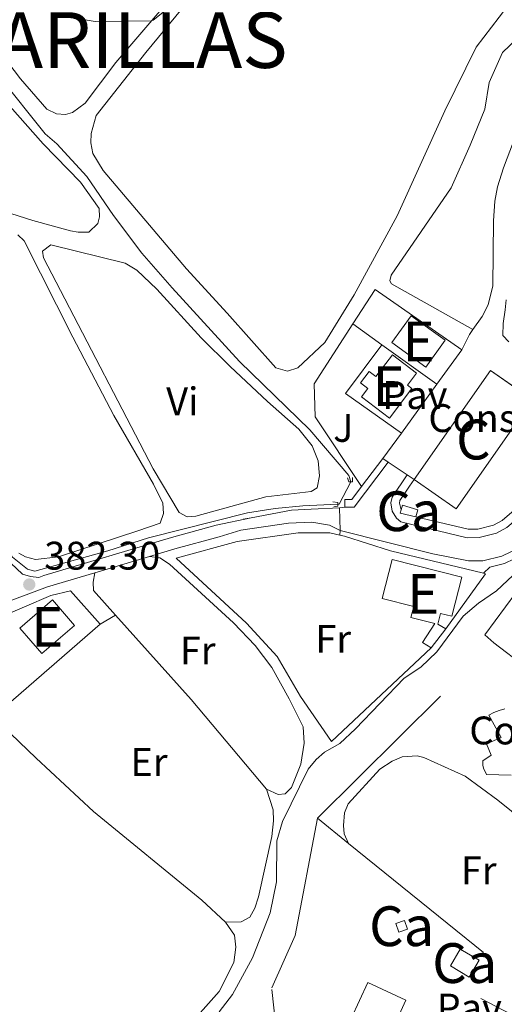
# Model space of a CAD drawing. Units: metres. Extents: x 608695 to 615685, y 4645993 to 4650728.
# Drawn here: x 610505 to 610627, y 4647115 to 4647363 of the extents above; entities that cross this region are included whole.
import ezdxf
from ezdxf.enums import TextEntityAlignment as Align

# ---------------------------------------------------------------- set-up
doc = ezdxf.new("R2010")
doc.units = ezdxf.units.M
doc.header["$MEASUREMENT"] = 0
for name, pattern in [('DGN Style 2', [72.67790000000001, 43.60674, -29.07116000000001]), ('DGN Style 3', [101.74906000000001, 72.67790000000001, -29.07116000000001]), ('DGN Style 5', [50.87453000000001, 21.80337, -29.07116000000001])]:
    doc.linetypes.add(name, pattern=pattern)
for name, color, linetype, lineweight in [('Nivel 13', 7, 'Continuous', 0), ('Nivel 15', 7, 'Continuous', 0), ('Nivel 16', 7, 'Continuous', 0), ('Nivel 18', 7, 'Continuous', 0), ('Nivel 20', 7, 'Continuous', 0), ('Nivel 21', 7, 'Continuous', 0), ('Nivel 22', 7, 'Continuous', 0), ('Nivel 25', 7, 'Continuous', 0), ('Nivel 26', 7, 'Continuous', 0), ('Nivel 36', 7, 'Continuous', 0), ('Nivel 37', 7, 'Continuous', 0), ('Nivel 41', 7, 'Continuous', 0), ('Nivel 46', 7, 'Continuous', 0), ('Nivel 48', 7, 'Continuous', 0), ('Nivel 5', 7, 'Continuous', 0), ('Nivel 52', 7, 'Continuous', 0), ('Nivel 53', 7, 'Continuous', 0), ('Nivel 61', 7, 'Continuous', 0), ('Nivel 7', 7, 'Continuous', 0)]:
    doc.layers.add(name, color=color, linetype=linetype, lineweight=lineweight)
doc.styles.add('Style-arial', font='arial.shx', dxfattribs={"bigfont": 'arialbig.shx'})
doc.styles.add('Style-Arial Narrow', font='txt')
doc.styles.add('Style-Times New Roman', font='txt')

# ---------------------------------------------------------------- blocks, each defined once
blk = doc.blocks.new('5PATER')
at = {"layer": 'Nivel 7', "linetype": 'Continuous', "lineweight": 0}
h = blk.add_hatch(color=51, dxfattribs=at)
edge = h.paths.add_edge_path()
edge.add_ellipse((-0.03918933868408203, 0.01759538054466248), major_axis=(-10.95721237369611, -11.10700355381332), ratio=0.9994222409660317, start_angle=0, end_angle=360)

msp = doc.modelspace()

# ---------------------------------------------------------------- linework, layer by layer
at = {"layer": 'Nivel 13', "color": 4, "linetype": 'Continuous', "lineweight": 0}
for points in [[(610588.6999999993, 4647246.649999999, 382.49), (610588.2300000004, 4647248.25, 382.37), (610578.4100000001, 4647259.760000002, 381.54), (610560.7600000016, 4647276.93, 381.19), (610543.8599999994, 4647295.510000002, 380.84), (610536.1999999993, 4647304.16, 380.84), (610529.0799999982, 4647313.670000002, 380.84), (610522.379999999, 4647323.48, 380.28), (610514.7899999991, 4647331.719999999, 380.1), (610511.9200000018, 4647334.219999999, 380.1), (610500.1499999985, 4647348.800000001, 380.1), (610497.25, 4647353.289999999, 380.1), (610496.5500000007, 4647356.170000002, 380.1), (610496.0599999987, 4647361.84, 380.1), (610495.4899999984, 4647364.129999999, 380.1), (610494, 4647367.25, 380.1), (610489.6900000013, 4647374.260000002, 379.73), (610483.4699999988, 4647383.719999999, 379.73), (610475.1400000006, 4647398.100000001, 379.55), (610473.5399999991, 4647400.309999999, 379.55), (610465.1799999997, 4647407.809999999, 379.55), (610453.9699999988, 4647415.699999999, 379.55), (610451.8299999982, 4647417.969999999, 379.55), (610450.2899999991, 4647420.75, 379.63)], [(610585.4600000009, 4647241.039999999, 382.49), (610576.6999999993, 4647240.649999999, 382.49), (610569.75, 4647239.989999998, 382.49), (610562.7199999988, 4647238.879999999, 382.49), (610537.8299999982, 4647232.629999999, 382.12), (610527.6799999997, 4647229.309999999, 381.75), (610509.25, 4647224.199999999, 381.75), (610507.4600000009, 4647224.760000002, 381.56), (610503.6499999985, 4647227.75, 381.38), (610500.9499999993, 4647231.100000001, 381.38), (610498.1900000013, 4647235.940000001, 381.2)]]:
    msp.add_polyline3d(points, dxfattribs=at)
at = {"layer": 'Nivel 15', "color": 51, "linetype": 'Continuous', "lineweight": 13, "extrusion": (0.009206379585195051, -0.00665357816629141, 0.999935484155112), "elevation": -24913.02050412214, "flags": 128}
msp.add_lwpolyline([(610574.4919721223, 4647225.576985464), (610583.052714128, 4647219.386848439), (610578.1429222226, 4647212.606697749), (610569.5921797939, 4647218.796835382), (610574.4919721223, 4647225.576985464)], dxfattribs=at)
at = {"layer": 'Nivel 15', "color": 1, "linetype": 'Continuous', "lineweight": 0, "flags": 128}
for points, elevation in [([(610601.3900000006, 4647239.629999999), (610601.7399999984, 4647240.800000001), (610605.5799999982, 4647239.620000001), (610605.0599999987, 4647237.920000002)], 386.4), ([(610605.0599999987, 4647237.920000002), (610601.1400000006, 4647238.84), (610601.3900000006, 4647239.629999999)], 386.4), ([(610600.0599999987, 4647135.66), (610602.2699999996, 4647136.399999999), (610602.9899999984, 4647134.23), (610600.7800000012, 4647133.489999998), (610600.0599999987, 4647135.66)], 390.19), ([(610616.2699999996, 4647129.18), (610620.9899999984, 4647126.379999999), (610618.5, 4647122.170000002), (610613.7800000012, 4647124.969999999), (610616.2699999996, 4647129.18)], 390.19)]:
    msp.add_lwpolyline(points, dxfattribs=dict(at, elevation=elevation))
at = {"layer": 'Nivel 15', "color": 51, "linetype": 'Continuous', "lineweight": 13, "flags": 128}
for points, elevation in [([(610505.5300000012, 4647209.879999999), (610513.75, 4647216.98), (610519.2699999996, 4647210.59), (610511.0500000007, 4647203.489999998), (610505.5300000012, 4647209.879999999)], 386.55), ([(610612.6499999985, 4647209.710000001), (610608.9699999988, 4647204.989999998)], 386.88)]:
    msp.add_lwpolyline(points, dxfattribs=dict(at, elevation=elevation))
at = {"layer": 'Nivel 15', "color": 51, "linetype": 'Continuous', "lineweight": 13}
for points in [[(610599.2199999988, 4647278.59, 386.65), (610605.2600000016, 4647274.02, 386.53), (610602.9699999988, 4647270.98, 386.53), (610604.0599999987, 4647270.149999999, 386.53), (610598.4499999993, 4647262.73, 386.53), (610591.3999999985, 4647268.050000001, 388.3), (610593.0199999996, 4647270.199999999, 388.77), (610591.1999999993, 4647271.57, 386.65), (610593.3599999994, 4647274.43, 386.65), (610595.0399999991, 4647273.16, 388.89), (610599.2199999988, 4647278.59, 386.65)], [(610608.9699999988, 4647204.989999998, 386.88), (610606.7600000016, 4647206.309999999, 386.41), (610609.8599999994, 4647211.07, 386.88), (610603.8599999994, 4647212.57, 386.88), (610604.5599999987, 4647215.34, 386.88), (610596.6099999994, 4647217.330000002, 386.88), (610599.1000000015, 4647227.170000002, 386.88), (610616.6499999985, 4647222.75, 386.88), (610614.1600000001, 4647212.870000001, 386.88), (610611.2699999996, 4647213.59, 386.88), (610610.5899999999, 4647210.890000001, 386.88), (610612.6499999985, 4647209.710000001, 386.88)], [(610588.8299999982, 4647111.739999998, 390.54), (610592.9800000004, 4647120.77, 390.54), (610602.6099999994, 4647116.34, 391.01), (610593.9899999984, 4647097.59, 390.9), (610587.3399999999, 4647100.649999999, 390.78), (610591.8299999982, 4647110.399999999, 393.61), (610588.8299999982, 4647111.739999998, 390.54)]]:
    msp.add_polyline3d(points, dxfattribs=at)
at = {"layer": 'Nivel 16', "color": 1, "linetype": 'Continuous', "lineweight": 13, "elevation": 386.18, "flags": 128}
msp.add_lwpolyline([(610598.7399999984, 4647229.32), (610622.120000001, 4647223.699999999)], dxfattribs=at)
at = {"layer": 'Nivel 16', "color": 1, "linetype": 'Continuous', "lineweight": 13, "extrusion": (0.004206609614862664, 0.01787809086316635, 0.999831324925678), "elevation": 86038.25131215973, "flags": 128}
msp.add_lwpolyline([(470006.9649493247, -4662750.101884108), (470006.4410218522, -4662750.101884108), (470012.9789496325, -4662734.312112093)], dxfattribs=at)
at = {"layer": 'Nivel 18', "color": 1, "linetype": 'DGN Style 3', "lineweight": 13, "extrusion": (-0.01009676624398453, -0.01445330853107691, 0.9998445665121755), "elevation": -72949.69132908406, "flags": 128}
msp.add_lwpolyline([(610577.4322749563, 4646678.292150196), (610596.5972558111, 4646705.725015681), (610607.1367184371, 4646698.354247231), (610587.9817370698, 4646670.921380289), (610577.4322749563, 4646678.292150196)], dxfattribs=at)
at = {"layer": 'Nivel 18', "color": 1, "linetype": 'DGN Style 3', "lineweight": 13}
for points in [[(610629.0399999991, 4647172.960000001, 393.37), (610622.8500000015, 4647173.109999999, 393.25), (610622.1099999994, 4647174.73, 393.14), (610621.9600000009, 4647175.469999999, 392.9), (610621.9600000009, 4647176.5, 392.78), (610624.0300000012, 4647177.969999999, 392.66), (610622.8500000015, 4647180.77, 391.25), (610626.5300000012, 4647182.399999999, 391.72), (610623.4400000013, 4647188, 390.19)], [(610623.4400000013, 4647188, 390.19), (610624.7199999988, 4647188.66, 390.19), (610626.0500000007, 4647189.210000001, 390.19), (610627.4400000013, 4647189.620000001, 390.19)]]:
    msp.add_polyline3d(points, dxfattribs=at)
at = {"layer": 'Nivel 20', "color": 7, "linetype": 'DGN Style 2', "lineweight": 0, "extrusion": (-0.007523263737455438, -0.0009378892217134609, 0.9999712600202791), "elevation": -8568.284842403249, "flags": 128}
msp.add_lwpolyline([(610574.859077312, 4647280.427856479), (610580.4292958453, 4647289.057860274), (610602.2598065399, 4647273.877853598)], dxfattribs=at)
at = {"layer": 'Nivel 20', "color": 7, "linetype": 'DGN Style 2', "lineweight": 0, "flags": 128}
for points, elevation in [([(610589.25, 4647286.420000002), (610596.5500000007, 4647281.170000002)], 384.04), ([(610596.5500000007, 4647281.170000002), (610610.370000001, 4647271.219999999)], 384.04), ([(610616.6499999985, 4647279.870000001), (610610.370000001, 4647271.219999999)], 384.19), ([(610610.370000001, 4647271.219999999), (610601.4400000013, 4647258.93)], 384.19), ([(610601.4400000013, 4647258.93), (610596.7600000016, 4647252.559999999)], 384.19), ([(610596.7600000016, 4647252.559999999), (610591.3999999985, 4647245.510000002)], 384.19), ([(610585.9800000004, 4647233.27), (610587.1400000006, 4647232.989999998), (610598.7399999984, 4647229.32)], 384.4), ([(610649.1600000001, 4647102.210000001), (610641.3200000003, 4647087.289999999), (610610.2100000009, 4647103.649999999), (610618.0500000007, 4647118.57), (610649.1600000001, 4647102.210000001)], 389.13)]:
    msp.add_lwpolyline(points, dxfattribs=dict(at, elevation=elevation))
at = {"layer": 'Nivel 20', "color": 7, "linetype": 'DGN Style 2', "lineweight": 0, "extrusion": (0.0008486475704665079, 0.0007360203650179788, 0.9999993690354627), "elevation": 4321.63276813465, "flags": 128}
msp.add_lwpolyline([(610525.1750571914, 4647208.947947346), (610498.2750329338, 4647185.617941029)], dxfattribs=at)
at = {"layer": 'Nivel 20', "color": 7, "linetype": 'DGN Style 2', "lineweight": 0, "extrusion": (0.0002267534402397088, 0.0002254244074520098, 0.9999999488833556), "elevation": 1574.184926479186, "flags": 128}
msp.add_lwpolyline([(610580.216288507, 4647161.843215764), (610624.5762919001, 4647205.943216883)], dxfattribs=at)
at = {"layer": 'Nivel 20', "color": 7, "linetype": 'DGN Style 2', "lineweight": 0, "extrusion": (-0.003811478345572859, 0.002893779052926346, 0.9999885492722476), "elevation": 11508.73070885055, "flags": 128}
msp.add_lwpolyline([(610621.7239175662, 4647192.334011752), (610645.0242819302, 4647174.643937681)], dxfattribs=at)
at = {"layer": 'Nivel 20', "color": 7, "linetype": 'DGN Style 2', "lineweight": 0, "extrusion": (-0.008493158659577596, 0.006857358968766095, 0.9999404196670704), "elevation": 27069.62991031582, "flags": 128}
msp.add_lwpolyline([(610561.593542032, 4647085.715935268), (610569.434193518, 4647079.385786433)], dxfattribs=at)
at = {"layer": 'Nivel 20', "color": 7, "linetype": 'DGN Style 2', "lineweight": 0, "extrusion": (-0.008947679978188912, 0.007235441097489192, 0.9999337915157847), "elevation": 28549.10853972591, "flags": 128}
msp.add_lwpolyline([(610567.190205913, 4647070.82701369), (610625.3055747785, 4647023.835783642)], dxfattribs=at)
at = {"layer": 'Nivel 20', "color": 7, "linetype": 'DGN Style 2', "lineweight": 0}
for points in [[(610591.3999999985, 4647245.510000002, 384.19), (610579.7899999991, 4647263.050000001, 384.04), (610579.5, 4647271.309999999, 383.9), (610589.25, 4647286.420000002, 383.99)], [(610624.6799999997, 4647206.18, 386.47), (610622.4600000009, 4647208.239999998, 386.32), (610634.9899999984, 4647225.350000001, 386.47), (610652.6700000018, 4647252.039999999, 386.91), (610661.370000001, 4647257.059999999, 386.91), (610673.8999999985, 4647261.039999999, 387.35), (610684.1700000018, 4647249.48, 387.35)], [(610608.9699999988, 4647204.989999998, 385.44), (610583.9100000001, 4647181.390000001, 385.29), (610576.1000000015, 4647192.73, 384.7), (610570.1900000013, 4647202.760000002, 384.4), (610562.5199999996, 4647211.16, 384.4), (610544.8200000003, 4647227.510000002, 384.4), (610560.1600000001, 4647231.649999999, 384.4), (610575.4899999984, 4647233.870000001, 384.4), (610583.4499999993, 4647233.870000001, 384.4), (610585.9800000004, 4647233.27, 384.4)], [(610481.0700000003, 4647204.280000001, 383.11), (610513.3099999987, 4647218.09, 383.11), (610518.2399999984, 4647219.27, 383.07), (610525.7199999988, 4647210.870000001, 383.07)], [(610573.4200000018, 4647073.77, 389.33), (610573.4200000018, 4647075.68, 389.18), (610568.8399999999, 4647119.469999999, 388.59), (610574.7300000004, 4647132.59, 388.44), (610580.3200000003, 4647162.080000002, 388.15)]]:
    msp.add_polyline3d(points, dxfattribs=at)
at = {"layer": 'Nivel 21', "color": 7, "linetype": 'DGN Style 3', "lineweight": 0, "extrusion": (0.2237922718925013, -0.2201054140359525, 0.9494580695076822), "elevation": -885875.7800559135, "flags": 128}
msp.add_lwpolyline([(3741472.477821458, 2680796.678354044), (3741476.55487968, 2680798.08010162), (3741478.0701502, 2680798.334964817)], dxfattribs=at)
at = {"layer": 'Nivel 21', "color": 7, "linetype": 'Continuous', "lineweight": 13, "flags": 128}
for points, elevation in [([(610596.7600000016, 4647252.559999999), (610598.1000000015, 4647251.620000001)], 383.75), ([(610598.1000000015, 4647251.620000001), (610589.5799999982, 4647240.289999999), (610587.2199999988, 4647240.289999999)], 383.75), ([(610587.2199999988, 4647240.289999999), (610587.2199999988, 4647242.260000002), (610588.9899999984, 4647242.210000001), (610591.3999999985, 4647245.510000002)], 383.75), ([(610586.0599999987, 4647234.469999999), (610585.9800000004, 4647233.27)], 383.67)]:
    msp.add_lwpolyline(points, dxfattribs=dict(at, elevation=elevation))
at = {"layer": 'Nivel 21', "color": 7, "linetype": 'Continuous', "lineweight": 13, "extrusion": (0.02175794041200068, -0.01426454184687181, 0.999661500146388), "elevation": -52621.93803027077, "flags": 128}
msp.add_lwpolyline([(4221257.568135723, 2036662.289550018), (4221257.568135723, 2036656.524092536)], dxfattribs=at)
at = {"layer": 'Nivel 21', "color": 1, "linetype": 'DGN Style 2', "lineweight": 0, "elevation": 383.2, "flags": 128}
msp.add_lwpolyline([(610589.1700000018, 4647247.780000001), (610589.1700000018, 4647246.649999999), (610588.2300000004, 4647246.649999999), (610587.9400000013, 4647247.690000001)], dxfattribs=at)
at = {"layer": 'Nivel 21', "color": 7, "linetype": 'DGN Style 3', "lineweight": 0, "extrusion": (-0.07590918069058496, 0.3371549141760461, 0.9383839087142464), "elevation": 1520850.771272023, "flags": 128}
msp.add_lwpolyline([(-1616432.076178499, -4128415.744804643), (-1616425.021714058, -4128417.044470247), (-1616420.178904753, -4128417.943912964), (-1616409.856278438, -4128418.377947502)], dxfattribs=at)
at = {"layer": 'Nivel 21', "color": 7, "linetype": 'Continuous', "lineweight": 13, "extrusion": (-0.0888797031451049, -0.009355758225800518, 0.9959984277883468), "elevation": -97365.05303157013, "flags": 128}
msp.add_lwpolyline([(-4557786.617885886, 1089385.333919626), (-4557786.617885886, 1089383.99119851)], dxfattribs=at)
at = {"layer": 'Nivel 21', "color": 7, "linetype": 'Continuous', "lineweight": 13, "extrusion": (-0.0002105778194074319, 0.007035776554318899, 0.9999752264457653), "elevation": 32951.98794050369, "flags": 128}
msp.add_lwpolyline([(610585.9572476856, 4647123.32990139), (610586.1272561066, 4647117.649760798)], dxfattribs=at)
at = {"layer": 'Nivel 21', "color": 7, "linetype": 'DGN Style 3', "lineweight": 0, "extrusion": (-0.01903377825829751, -0.003562973270026135, 0.9998124926738469), "elevation": -27796.66890345448, "flags": 128}
msp.add_lwpolyline([(-4455553.816125158, 1454948.017222829), (-4455553.816125158, 1454945.951575235)], dxfattribs=at)
at = {"layer": 'Nivel 21', "color": 7, "linetype": 'Continuous', "lineweight": 0, "extrusion": (-0.01730996051181957, -0.005187963491568563, 0.9998367118194299), "elevation": -34295.60233804695, "flags": 128}
msp.add_lwpolyline([(-4276311.454999143, 1918700.926696546), (-4276311.454999143, 1918715.314639412)], dxfattribs=at)
at = {"layer": 'Nivel 21', "color": 7, "linetype": 'DGN Style 3', "lineweight": 0}
for points in [[(610619.4499999993, 4647284.960000001, 384.31), (610621.8000000007, 4647288.280000001, 384.52), (610623.2800000012, 4647291.23, 384.67), (610624.4499999993, 4647295.949999999, 384.67), (610624.6000000015, 4647312.309999999, 384.23), (610624.9699999988, 4647317.289999999, 384.2), (610625.620000001, 4647320.859999999, 384.23), (610627.0899999999, 4647325.640000001, 384.46), (610629.6499999985, 4647332.300000001, 384.52), (610634.7600000016, 4647343.129999999, 384.52), (610641.7100000009, 4647353.59, 384.52), (610646.5599999987, 4647359.600000001, 384.43), (610653.3099999987, 4647365.210000001, 384.38), (610661.2800000012, 4647370.420000002, 384.38), (610664.9800000004, 4647373.780000001, 384.38), (610673.5100000016, 4647382.940000001, 384.38), (610681.4100000001, 4647393.609999999, 384.52)], [(610510.2899999991, 4647222.629999999, 382.04), (610511.5599999987, 4647223.100000001, 382.03), (610543.6400000006, 4647232.690000001, 382.62), (610554.9200000018, 4647235.809999999, 382.83), (610563.6700000018, 4647237.68, 382.72)]]:
    msp.add_polyline3d(points, dxfattribs=at)
at = {"layer": 'Nivel 21', "color": 7, "linetype": 'Continuous', "lineweight": 0}
for points in [[(610628.4499999993, 4647281.870000001, 384.96), (610626.9200000018, 4647283.510000002, 384.23), (610627.0100000016, 4647286.530000001, 384.52), (610627.5799999982, 4647289.93, 384.67), (610627.8299999982, 4647292.43, 384.67)], [(610510.2899999991, 4647222.629999999, 382.04), (610508.1900000013, 4647222.870000001, 382.12), (610506.2100000009, 4647223.510000002, 382.01), (610494.6400000006, 4647234.27, 381.47), (610489.9899999984, 4647237.140000001, 381.47), (610484.4200000018, 4647239.309999999, 381.47), (610469.1700000018, 4647241.280000001, 381.35), (610465.0300000012, 4647242.890000001, 381.32), (610463.9800000004, 4647243.539999999, 381.31), (610460.5199999996, 4647246.370000001, 381.28), (610459.8900000006, 4647247.330000002, 381.27)], [(610538.1400000006, 4647227.920000002, 382.5), (610544.4699999988, 4647229.809999999, 382.62), (610555.6600000001, 4647232.899999999, 382.83), (610561.0799999982, 4647234.57, 382.68), (610573.0599999987, 4647236.27, 382.92), (610578.9100000001, 4647236.559999999, 383.16), (610583.3500000015, 4647235.800000001, 383.39), (610586.0599999987, 4647234.469999999, 383.67)], [(610473.6999999993, 4647204.66, 382.09), (610501.4699999988, 4647216.219999999, 382.13), (610512.5100000016, 4647220.25, 382.03), (610524.3599999994, 4647223.789999999, 382.24)]]:
    msp.add_polyline3d(points, dxfattribs=at)
at = {"layer": 'Nivel 21', "color": 7, "linetype": 'Continuous', "lineweight": 13}
for points in [[(610602.9200000018, 4647248.460000001, 383.6), (610599.1000000015, 4647242.800000001, 383.93), (610598.8200000003, 4647241.420000002, 384), (610599.1099999994, 4647239.34, 384.06), (610600.2100000009, 4647237.550000001, 384.06), (610601.3000000007, 4647236.670000002, 384.04), (610617.9800000004, 4647232.649999999, 384.08), (610620.9800000004, 4647232.68, 384.18), (610625.3399999999, 4647233.789999999, 384.34), (610628, 4647235.190000001, 384.46), (610631.379999999, 4647238.149999999, 384.63), (610642.2800000012, 4647253.640000001, 385.96), (610645.379999999, 4647257.18, 386.4), (610647.5899999999, 4647259.100000001, 386.55), (610651.5700000003, 4647261.75, 386.99), (610662.629999999, 4647268.100000001, 388.02), (610663.9499999993, 4647269.129999999, 388.17), (610664.3900000006, 4647269.870000001, 388.17), (610664.5399999991, 4647270.899999999, 388.17), (610663.9499999993, 4647272.670000002, 388.17), (610662.7699999996, 4647273.260000002, 388.17), (610661.8000000007, 4647271.960000001, 388.17)], [(610675.25, 4647265.030000001, 388.38), (610674.5100000016, 4647265.620000001, 388.38), (610672.6000000015, 4647265.620000001, 388.38), (610654.8999999985, 4647257.510000002, 387.35), (610651.9800000004, 4647255.370000001, 387.13), (610647.5399999991, 4647250.870000001, 386.32), (610636.1900000013, 4647234.52, 384.72), (610633.8500000015, 4647232.170000002, 384.74), (610631.1900000013, 4647230.18, 384.69), (610626.7300000004, 4647227.989999998, 384.53), (610621.8900000006, 4647226.830000002, 384.26), (610618.3500000015, 4647226.82, 383.81), (610609.3599999994, 4647228.59, 383.67), (610586.0599999987, 4647234.469999999, 383.67)], [(610605.0599999987, 4647237.920000002, 384.05), (610618.2199999988, 4647234.75, 384.08), (610620.7100000009, 4647234.780000001, 384.18), (610624.5899999999, 4647235.760000002, 384.34), (610626.8000000007, 4647236.93, 384.46), (610629.8099999987, 4647239.57, 384.63), (610640.6400000006, 4647254.940000001, 385.96), (610642.9100000001, 4647259.390000001, 386.4), (610645.8000000007, 4647262.039999999, 386.55), (610649.9100000001, 4647264.949999999, 386.99), (610651.5799999982, 4647266.059999999, 387.2)], [(610622.120000001, 4647223.699999999, 384.34), (610623.7300000004, 4647225.27, 384.34), (610627.3900000006, 4647226.149999999, 384.53), (610632.1999999993, 4647228.52, 384.69), (610635.120000001, 4647230.699999999, 384.74), (610637.6799999997, 4647233.280000001, 384.72), (610649.0300000012, 4647249.620000001, 386.32), (610653.25, 4647253.899999999, 387.13), (610655.8900000006, 4647255.830000002, 387.35), (610675.25, 4647265.030000001, 388.38)], [(610602.9200000018, 4647248.460000001, 383.6), (610604.6900000013, 4647247.280000001, 384.04), (610603.4899999984, 4647245.57, 383.6), (610601.0700000003, 4647241.969999999, 383.93), (610600.9400000013, 4647241.350000001, 384), (610601.3900000006, 4647239.629999999, 384.06)]]:
    msp.add_polyline3d(points, dxfattribs=at)
at = {"layer": 'Nivel 21', "color": 1, "linetype": 'DGN Style 2', "lineweight": 0}
msp.add_polyline3d([(610584.2399999984, 4647241.699999999, 383.08), (610585.4499999993, 4647241.530000001, 383.27), (610585.4600000009, 4647240.559999999, 383.27), (610584.4499999993, 4647240.399999999, 383.08)], dxfattribs=at)
at = {"layer": 'Nivel 22', "color": 4, "linetype": 'DGN Style 5', "lineweight": 0, "elevation": 382.49, "flags": 128}
msp.add_lwpolyline([(610588.6999999993, 4647246.649999999), (610585.8200000003, 4647241.059999999), (610585.4600000009, 4647241.039999999)], dxfattribs=at)
at = {"layer": 'Nivel 25', "color": 1, "linetype": 'Continuous', "lineweight": 0, "elevation": 383.6, "flags": 128}
msp.add_lwpolyline([(610596.5500000007, 4647281.170000002), (610587.4200000018, 4647268.920000002), (610601.4400000013, 4647258.93)], dxfattribs=at)
at = {"layer": 'Nivel 36', "color": 92, "linetype": 'Continuous', "lineweight": 0, "extrusion": (0.01147210401201867, 0.006901187569729982, 0.9999103782037992), "elevation": 39458.32412038917, "flags": 128}
msp.add_lwpolyline([(610484.9870847426, 4647051.533165727), (610481.1466491073, 4647049.223110713)], dxfattribs=at)
at = {"layer": 'Nivel 36', "color": 92, "linetype": 'Continuous', "lineweight": 0, "extrusion": (0.2121052691292686, 0.1981259549522434, 0.9569521726721051), "elevation": 1050596.608040981, "flags": 128}
msp.add_lwpolyline([(2979268.841367522, -3462539.52638863), (2979298.319814045, -3462541.145706594), (2979326.789304666, -3462541.765870921)], dxfattribs=at)
at = {"layer": 'Nivel 36', "color": 92, "linetype": 'Continuous', "lineweight": 0, "elevation": 387.95, "flags": 128}
msp.add_lwpolyline([(610588.1600000001, 4647155.75), (610587.0399999991, 4647158.18), (610586.8900000006, 4647160.25), (610587.1799999997, 4647163.489999998), (610588.0700000003, 4647165.699999999), (610596.0199999996, 4647174.41), (610599.120000001, 4647176.469999999), (610601.629999999, 4647177.5), (610605.4600000009, 4647177.800000001), (610607.0799999982, 4647177.359999999), (610617.4699999988, 4647172.649999999), (610625.6600000001, 4647166.640000001), (610660.9100000001, 4647138.309999999), (610661.5, 4647137.129999999), (610661.3500000015, 4647136.25), (610646.2699999996, 4647108.760000002)], dxfattribs=at)
at = {"layer": 'Nivel 36', "color": 92, "linetype": 'Continuous', "lineweight": 0}
for points in [[(610565.2100000009, 4647481.600000001, 380.01), (610566.4400000013, 4647483, 380.01), (610588.4100000001, 4647508.870000001, 379.54), (610595.3000000007, 4647516.609999999, 379.42), (610596.620000001, 4647516.989999998, 379.54), (610599.1600000001, 4647516.699999999, 379.54), (610625.120000001, 4647492.559999999, 379.3), (610637.0199999996, 4647481.050000001, 379.77), (610637.1099999994, 4647479.640000001, 379.77), (610636.4499999993, 4647477.280000001, 379.89), (610633.4299999997, 4647472.649999999, 379.89), (610595.0500000007, 4647429.039999999, 379.66), (610557.2199999988, 4647384.399999999, 380.01), (610529.6700000018, 4647352.129999999, 380.01), (610521.9299999997, 4647341.890000001, 380.01), (610518.7699999996, 4647339.580000002, 380.19), (610516.9899999984, 4647339.07, 380.19), (610514.7600000016, 4647339.190000001, 380.19), (610512.3399999999, 4647340.41, 380.19), (610505.6700000018, 4647348.010000002, 380.01), (610501.1600000001, 4647353.940000001, 380.01)], [(610671.2699999996, 4647401.149999999, 384.37), (610663.1600000001, 4647391.530000001, 384.37), (610657.0300000012, 4647384.920000002, 384.25), (610634.3000000007, 4647361.789999999, 384.48), (610626.8399999999, 4647354.609999999, 384.48), (610623.5399999991, 4647347.07, 384.48), (610622.4100000001, 4647340.370000001, 384.48), (610618.7399999984, 4647331.309999999, 384.48), (610613.9299999997, 4647320.640000001, 384.6), (610598.8399999999, 4647298.649999999, 384.72), (610598.5599999987, 4647297.23, 384.72), (610598.9299999997, 4647296.48, 384.72), (610619.4499999993, 4647284.960000001, 384.72)], [(610477.3999999985, 4647388.449999999, 379.82), (610478.1000000015, 4647387.359999999, 379.84), (610484.8299999982, 4647378.27, 380.02), (610493.4499999993, 4647364.809999999, 380.21), (610494.1700000018, 4647361.289999999, 380.39), (610494.379999999, 4647355.739999998, 380.39), (610495.2100000009, 4647351.309999999, 380.39), (610501.0599999987, 4647343.32, 380.39), (610511.3999999985, 4647331.710000001, 380.39), (610520.7399999984, 4647322.030000001, 380.58), (610525.4600000009, 4647315.420000002, 380.76), (610525.5799999982, 4647313.350000001, 380.76), (610525.1700000018, 4647311.609999999, 380.76), (610522.879999999, 4647309.449999999, 380.76), (610520.2199999988, 4647309.469999999, 380.76), (610518.2399999984, 4647309.830000002, 380.58), (610508.7899999991, 4647312.41, 380.58), (610499.5100000016, 4647315.359999999, 380.58)], [(610628, 4647366.030000001, 380.95), (610620.2699999996, 4647356.02, 380.95), (610612.3500000015, 4647339.98, 380.95), (610600.370000001, 4647313.550000001, 380.95), (610589.620000001, 4647293.73, 380.95), (610582.1700000018, 4647281.75, 380.95), (610575.379999999, 4647275.330000002, 380.95), (610572.8399999999, 4647274.48, 380.95), (610569.9100000001, 4647275.32, 380.95), (610557.6400000006, 4647289.100000001, 380.95), (610547.4499999993, 4647300.27, 380.95), (610526.4699999988, 4647324.969999999, 380.77), (610523.9100000001, 4647329.23, 380.77), (610523.3399999999, 4647331.93, 380.77), (610523.4600000009, 4647334.300000001, 380.77), (610524.75, 4647338.809999999, 380.77), (610537.1600000001, 4647354.66, 380.77), (610558.6400000006, 4647380.719999999, 381.07)], [(610505.0500000007, 4647308.800000001, 381.2), (610506.6099999994, 4647307.330000002, 381.2), (610518.8399999999, 4647283.039999999, 381.2), (610529.1799999997, 4647263.379999999, 381.2), (610539.1600000001, 4647246.07, 381.01), (610541.4400000013, 4647241.32, 381.01), (610541.620000001, 4647238.710000001, 381.01), (610540.7800000012, 4647236.289999999, 381.01), (610535.1999999993, 4647234.330000002, 381.2), (610515.2399999984, 4647227.800000001, 381.01), (610509.4499999993, 4647227.149999999, 381.01), (610506.9800000004, 4647227.789999999, 381.01), (610505.2800000012, 4647228.789999999, 381.01)], [(610514.6600000001, 4647296.899999999, 381.38), (610511.4899999984, 4647303.039999999, 381.38), (610511.2300000004, 4647304.73, 381.38), (610513.3399999999, 4647306.25, 381.38), (610531.9899999984, 4647301.66, 381.38), (610534.9499999993, 4647299.91, 381.38), (610539.9400000013, 4647295.140000001, 381.38), (610551.1499999985, 4647282.920000002, 381.38), (610558.3900000006, 4647275.719999999, 381.38), (610567.7699999996, 4647266.91, 381.38), (610575.6799999997, 4647259.960000001, 381.56), (610579.0199999996, 4647255.75, 381.56), (610580.5199999996, 4647252, 381.56), (610580.8500000015, 4647248.239999998, 381.56), (610580.3099999987, 4647245.190000001, 381.56), (610578.7300000004, 4647244.25, 381.56), (610567.3999999985, 4647242.899999999, 381.56), (610549.7399999984, 4647238.09, 381.56), (610547.620000001, 4647237.870000001, 381.56), (610545.5700000003, 4647239, 381.56), (610539.0100000016, 4647249.98, 381.56), (610514.6600000001, 4647296.899999999, 381.38)], [(610538.1400000006, 4647227.920000002, 382.5), (610540.7399999984, 4647227.559999999, 382.77), (610543.1499999985, 4647225.969999999, 382.85), (610559.2600000016, 4647211.219999999, 383.12), (610564.6999999993, 4647205.539999999, 383.19), (610568.8999999985, 4647200.030000001, 383.23), (610573.25, 4647192.16, 383.5), (610576.7399999984, 4647185.100000001, 383.62), (610577.0199999996, 4647180.969999999, 383.7), (610576.1999999993, 4647175.699999999, 383.7), (610573.8399999999, 4647169.800000001, 383.7), (610572.2399999984, 4647168.199999999, 383.7), (610570.4600000009, 4647168.059999999, 383.7), (610567.5500000007, 4647169.370000001, 383.66)], [(610529.5599999987, 4647213.18, 383.01), (610524.0399999991, 4647219.350000001, 382.96), (610523.9299999997, 4647221.48, 382.88), (610524.3599999994, 4647223.789999999, 382.24)], [(610498.8200000003, 4647187.539999999, 383.11), (610509.6099999994, 4647177.210000001, 382.84), (610524.0799999982, 4647163.830000002, 383.04), (610551.25, 4647141.5, 383.34), (610557.1900000013, 4647135.969999999, 383.77)], [(610567.5500000007, 4647169.370000001, 383.66), (610569.1999999993, 4647164.219999999, 383.73), (610569.3099999987, 4647161.440000001, 383.73), (610568.8900000006, 4647157.489999998, 383.73), (610565.5300000012, 4647142.34, 383.81), (610564.6400000006, 4647139.469999999, 383.85), (610563.3200000003, 4647137.25, 383.85), (610561.129999999, 4647136.07, 383.85), (610557.1900000013, 4647135.969999999, 383.77)], [(610557.1900000013, 4647135.969999999, 383.77), (610559.4699999988, 4647132.68, 383.81), (610559.8599999994, 4647129.710000001, 383.81), (610559.3599999994, 4647125.800000001, 383.85), (610555.6700000018, 4647118.530000001, 383.81), (610546.870000001, 4647108.640000001, 383.73)]]:
    msp.add_polyline3d(points, dxfattribs=at)
at = {"layer": 'Nivel 5', "color": 30, "linetype": 'Continuous', "lineweight": 0, "flags": 128}
for points, elevation in [([(610518.3900000006, 4647363.449999999), (610524.4200000018, 4647362.449999999), (610538.5399999991, 4647362.629999999), (610539.0700000003, 4647362.739999998), (610542.3200000003, 4647365.390000001)], 380), ([(610555.620000001, 4647113.390000001), (610558.9899999984, 4647117.739999998), (610564.0199999996, 4647126.960000001), (610568.4699999988, 4647138.350000001), (610570.0300000012, 4647146.09), (610570.1700000018, 4647156.41), (610571.5399999991, 4647161.239999998), (610578, 4647174.469999999), (610580.0500000007, 4647176.879999999), (610582.1600000001, 4647178.699999999), (610585.9699999988, 4647180.93), (610589.9499999993, 4647184.559999999), (610602.129999999, 4647197.32), (610606.3099999987, 4647200.09), (610610.3599999994, 4647203.949999999), (610617.0199999996, 4647212.879999999), (610620.8000000007, 4647216.149999999), (610625.3299999982, 4647219.300000001), (610635.0899999999, 4647228.379999999)], 385)]:
    msp.add_lwpolyline(points, dxfattribs=dict(at, elevation=elevation))
at = {"layer": 'Nivel 52', "color": 1, "linetype": 'Continuous', "lineweight": 0, "elevation": 386.4, "flags": 128}
msp.add_lwpolyline([(610605.0599999987, 4647237.920000002), (610605.5799999982, 4647239.620000001), (610601.7399999984, 4647240.800000001), (610601.3900000006, 4647239.629999999), (610601.1400000006, 4647238.84)], close=True, dxfattribs=at)
at = {"layer": 'Nivel 52', "color": 1, "linetype": 'Continuous', "lineweight": 13}
for points in [[(610599.2199999988, 4647278.59, 386.65), (610595.0399999991, 4647273.16, 388.89), (610593.3599999994, 4647274.43, 386.65), (610591.1999999993, 4647271.57, 386.65), (610593.0199999996, 4647270.199999999, 388.77), (610591.3999999985, 4647268.050000001, 388.3), (610598.4499999993, 4647262.73, 386.53), (610604.0599999987, 4647270.149999999, 386.53), (610602.9699999988, 4647270.98, 386.53), (610605.2600000016, 4647274.02, 386.53)], [(610612.6499999985, 4647209.710000001, 386.88), (610610.5899999999, 4647210.890000001, 386.88), (610611.2699999996, 4647213.59, 386.88), (610614.1600000001, 4647212.870000001, 386.88), (610616.6499999985, 4647222.75, 386.88), (610599.1000000015, 4647227.170000002, 386.88), (610596.6099999994, 4647217.330000002, 386.88), (610604.5599999987, 4647215.34, 386.88), (610603.8599999994, 4647212.57, 386.88), (610609.8599999994, 4647211.07, 386.88), (610606.7600000016, 4647206.309999999, 386.41), (610608.9699999988, 4647204.989999998, 386.88)], [(610588.8299999982, 4647111.739999998, 390.54), (610591.8299999982, 4647110.399999999, 393.61), (610587.3399999999, 4647100.649999999, 390.78), (610593.9899999984, 4647097.59, 390.9), (610602.6099999994, 4647116.34, 391.01), (610592.9800000004, 4647120.77, 390.54)]]:
    msp.add_polyline3d(points, close=True, dxfattribs=at)
for points in [[(610603.9299999997, 4647288.469999999, 386.65), (610599.0300000012, 4647281.690000001, 386.65), (610607.5799999982, 4647275.5, 386.53), (610612.4899999984, 4647282.280000001, 386.53)], [(610505.5300000012, 4647209.879999999, 386.55), (610511.0500000007, 4647203.489999998, 386.55), (610519.2699999996, 4647210.59, 386.55), (610513.75, 4647216.98, 386.55)]]:
    msp.add_3dface(points, dxfattribs=at)
at = {"layer": 'Nivel 52', "color": 1, "linetype": 'Continuous', "lineweight": 0}
for points in [[(610600.0599999987, 4647135.66, 390.19), (610600.7800000012, 4647133.489999998, 390.19), (610602.9899999984, 4647134.23, 390.19), (610602.2699999996, 4647136.399999999, 390.19)], [(610616.2699999996, 4647129.18, 390.19), (610613.7800000012, 4647124.969999999, 390.19), (610618.5, 4647122.170000002, 390.19), (610620.9899999984, 4647126.379999999, 390.19)]]:
    msp.add_3dface(points, dxfattribs=at)
at = {"layer": 'Nivel 53', "color": 1, "linetype": 'Continuous', "lineweight": 0}
msp.add_polyline3d([(610627.4400000013, 4647189.620000001, 390.19), (610626.0500000007, 4647189.210000001, 390.19), (610624.7199999988, 4647188.66, 390.19), (610623.4400000013, 4647188, 390.19), (610626.5300000012, 4647182.399999999, 391.72), (610622.8500000015, 4647180.77, 391.25), (610624.0300000012, 4647177.969999999, 392.66), (610621.9600000009, 4647176.5, 392.78), (610621.9600000009, 4647175.469999999, 392.9), (610622.1099999994, 4647174.73, 393.14), (610622.8500000015, 4647173.109999999, 393.25), (610629.0399999991, 4647172.960000001, 393.37)], dxfattribs=at)
msp.add_3dface([(610604.6900000013, 4647247.289999999, 383.6), (610615.2399999984, 4647239.920000002, 383.6), (610634.3900000006, 4647267.350000001, 384.19), (610623.8500000015, 4647274.719999999, 384.19)], dxfattribs=at)
at = {"layer": 'Nivel 61', "color": 7, "linetype": 'Continuous', "lineweight": 0}
msp.add_3dface([(615599.4800000004, 4650728.09), (615674.870000001, 4646101.879999999), (608768.4499999993, 4645992.59), (608697.8000000007, 4650618.760000002)], dxfattribs=at)

# ---------------------------------------------------------------- block references
at = {"layer": 'Nivel 7', "color": 51, "linetype": 'Continuous', "lineweight": 0, "xscale": 0.1000009313241567, "yscale": 0.1000009313241567, "zscale": 0.1000009313241567}
msp.add_blockref('5PATER', (610507.8999999985, 4647220.870000001, 382.3), dxfattribs=at)

# ---------------------------------------------------------------- texts
at = {"layer": 'Nivel 18', "color": 92, "linetype": 'Continuous', "lineweight": 0, "style": 'Style-arial'}
for p in [(610620.6510453336, 4647262.70998, 384.44), (610630.9510453306, 4647184.169980001, 387.32)]:
    msp.add_text('Cons.', height=6.99996, dxfattribs=at).set_placement(p, align=Align.MIDDLE_CENTER)
at = {"layer": 'Nivel 26', "color": 7, "linetype": 'Continuous', "lineweight": 0, "style": 'Style-arial'}
for p in [(610604.8323970325, 4647268.509980001, 383.66), (610618.5223970339, 4647114.479979999, 387.54)]:
    msp.add_text('Pav', height=6.99996, dxfattribs=at).set_placement(p, align=Align.MIDDLE_CENTER)
at = {"layer": 'Nivel 26', "color": 92, "linetype": 'Continuous', "lineweight": 0, "style": 'Style-arial'}
msp.add_text('J', height=6.99996, dxfattribs=at).set_placement((610586.8507015742, 4647260.249979999, 382.98), align=Align.MIDDLE_CENTER)
at = {"layer": 'Nivel 37', "color": 92, "linetype": 'Continuous', "lineweight": 0, "style": 'Style-Arial Narrow'}
for s, p in [('Vi', (610546.3745007887, 4647266.929979999, 381.45)), ('Fr', (610584.3024934903, 4647207.199979998, 384.05)), ('Fr', (610550.2424934916, 4647204.269979998, 383.14)), ('Er', (610538.0008149967, 4647176.229979999, 383.18)), ('Fr', (610620.8924934901, 4647148.979979999, 387.95))]:
    msp.add_text(s, height=6.99996, dxfattribs=at).set_placement(p, align=Align.MIDDLE_CENTER)
at = {"layer": 'Nivel 41', "color": 7, "linetype": 'Continuous', "lineweight": 0, "style": 'Style-arial'}
msp.add_text('382.30', height=6.99996, dxfattribs=at).set_placement((610511.6499999985, 4647224.620000001, 382.3))
at = {"layer": 'Nivel 46', "color": 7, "linetype": 'Continuous', "lineweight": 0, "style": 'Style-Times New Roman'}
msp.add_text('BARILLAS', height=13.99998, dxfattribs=at).set_placement((610487.2100000009, 4647350.77, 380.32))
at = {"layer": 'Nivel 48', "color": 1, "linetype": 'Continuous', "lineweight": 0, "style": 'Style-Arial Narrow'}
for s, p in [('E', (610605.7599762753, 4647281.989980001, 383.84)), ('E', (610598.2299762741, 4647270.719979998, 383.6)), ('C', (610619.5431782678, 4647257.319979999, 384.26)), ('Ca', (610603.3333315998, 4647239.29998, 383.97)), ('E', (610606.9499762766, 4647218.509980001, 384.15)), ('E', (610512.3999762759, 4647210.229979999, 382.68)), ('Ca', (610601.5233316012, 4647134.949979998, 387.72)), ('Ca', (610617.3833316006, 4647125.669980001, 387.81))]:
    msp.add_text(s, height=9.99996, dxfattribs=at).set_placement(p, align=Align.MIDDLE_CENTER)

doc.saveas('drawing.dxf')
